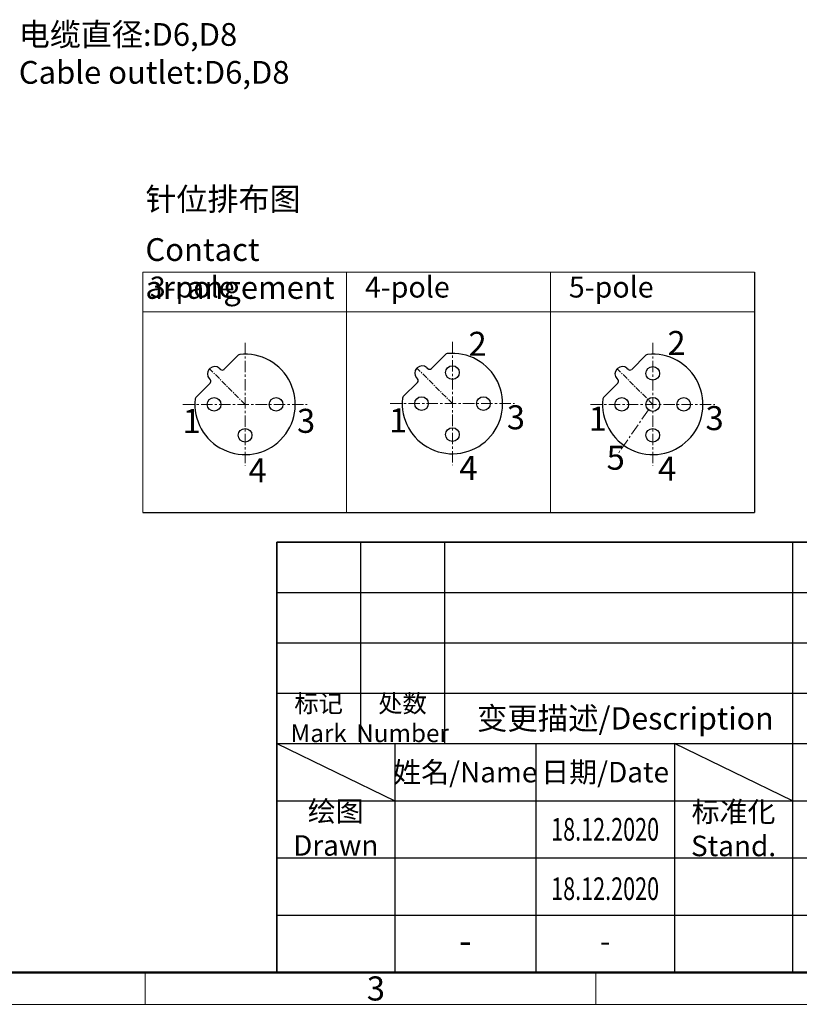
# Model space of a CAD drawing. Units: inches. Extents: x 11 to 1062, y 29 to 390.
# Drawn here: x 850 to 936, y 180 to 289 of the extents above; entities that cross this region are included whole.
import ezdxf

# ---------------------------------------------------------------- set-up
doc = ezdxf.new("R2010")
doc.units = ezdxf.units.IN
doc.header["$MEASUREMENT"] = 0
doc.linetypes.add('CENTER', pattern=[2, 1.25, -0.25, 0.25, -0.25])
doc.layers.get('0').update_dxf_attribs({"lineweight": 30})
for name, color, linetype, lineweight in [('DIM', 3, 'Continuous', 15), ('中心线', 1, 'CENTER', 13), ('图框', 7, 'Continuous', 20), ('实线', 7, 'Continuous', 25), ('打标文字', 3, 'Continuous', 20)]:
    doc.layers.add(name, color=color, linetype=linetype, lineweight=lineweight)
doc.styles.add('Romans字体', font='romans.shx', dxfattribs={"width": 0.75})
doc.styles.get("Standard").update_dxf_attribs({"font": '仿宋_GB2312.ttf', "width": 0.75})

# ---------------------------------------------------------------- blocks, each defined once
blk = doc.blocks.new('A4图框-NEW')
at = {"layer": '图框', "lineweight": 35}
for q in [(1126.93, 531.33), (946.93, 484.03)]:
    blk.add_line((946.93, 531.33), q, dxfattribs=at)
at = {"layer": '图框', "lineweight": -3}
for p, q in [((956.15, 531.33), (956.15, 509.21)), ((965.36, 531.33), (965.36, 509.21)), ((1003.65, 531.33), (1003.65, 484.03)), ((946.93, 525.8), (1036.65, 525.8)), ((946.93, 520.27), (1036.65, 520.27)), ((946.93, 514.74), (1036.65, 514.74)), ((946.93, 509.21), (1036.65, 509.21)), ((946.93, 509.21), (959.91, 502.91)), ((959.91, 509.21), (959.91, 484.03)), ((975.41, 509.21), (975.41, 484.03)), ((990.67, 509.21), (990.67, 484.03)), ((1003.65, 502.91), (990.67, 509.21)), ((946.93, 502.91), (1036.65, 502.91)), ((946.93, 496.62), (1036.65, 496.62)), ((946.93, 490.33), (1036.65, 490.33))]:
    blk.add_line(p, q, dxfattribs=at)
at = {"layer": '图框', "lineweight": 50}
blk.add_line((836.85, 484.03), (1126.93, 484.03), dxfattribs=at)
at = {"layer": '图框', "color": 6}
for p, q in [((932.48, 484.03), (932.48, 480.53)), ((982.02, 484.03), (982.02, 480.53))]:
    blk.add_line(p, q, dxfattribs=at)
at = {"layer": '图框', "color": 1, "lineweight": 18}
blk.add_line((833.41, 480.53), (1130.41, 480.53), dxfattribs=at)
at = {"layer": '图框', "attachment_point": 5}
for s, insert, char_height, width in [('{\\fSimSun|b0|i0|c134|p2;标记\\P\\Fromans|c134;Mark}', (951.54, 511.97), 1.959, 9.2182), ('{\\fSimSun|b0|i0|c134|p2;处数\\P\\Fromans|c134;Number }', (960.76, 511.97), 1.959, 9.2182), ('  变更描述{\\Fromans|c134;/Description}', (984.51, 511.97), 2.4487, 38.2879), ('姓名{\\Fromans|c134;/Name\\Ftxt|c134; }', (967.66, 506.06), 2.2528, 15.5018), ('日期{\\Fromans|c134;/Date}', (983.04, 506.06), 2.2528, 15.2624), ('{\\fSimSun|b0|i0|c134|p2;绘图\\P\\Fromans|c134;Drawn\\Ftxt|c134; }', (953.42, 499.88), 2.2528, 12.9801)]:
    blk.add_mtext(s, dxfattribs=dict(at, insert=insert, char_height=char_height, width=width))
at = {"layer": '图框', "insert": (997.16, 499.82), "char_height": 2.2528, "width": 12.9801, "attachment_point": 5, "style": 'Romans字体'}
blk.add_mtext('{\\fSimSun|b0|i0|c134|p2;标准化}\\PStand.', dxfattribs=at)
at = {"layer": '图框', "color": 3, "attachment_point": 5, "style": 'Romans字体'}
for s, insert, char_height, width in [('{\\W0.7;18.12.2020}', (983.04, 499.77), 2.4879, 15.2624), ('{\\W0.7;18.12.2020}', (983.04, 493.24), 2.4879, 15.2624), ('-', (967.66, 487.18), 2.99, 15.5018), ('-', (983.04, 487.18), 2.49, 15.2624)]:
    blk.add_mtext(s, dxfattribs=dict(at, insert=insert, char_height=char_height, width=width))
at = {"layer": '图框', "color": 6, "insert": (956.83, 483.6), "char_height": 2.65, "width": 2.5579, "attachment_point": 1, "style": 'Romans字体'}
blk.add_mtext('3', dxfattribs=at)

msp = doc.modelspace()

# ---------------------------------------------------------------- linework, layer by layer
at = {"lineweight": 20}
for p, q in [((863.88, 260.76), (931.16, 260.76)), ((863.88, 234.34), (863.88, 260.76)), ((863.88, 260.76), (908.73, 260.76)), ((886.3, 260.76), (886.3, 234.34)), ((908.73, 234.34), (908.73, 260.76)), ((863.88, 256.38), (908.72, 256.38)), ((863.88, 256.38), (931.16, 256.38))]:
    msp.add_line(p, q, dxfattribs=at)
for p in [(931.16, 260.76), (863.88, 234.34)]:
    msp.add_line(p, (931.16, 234.34))
at = {"layer": '中心线'}
for p, q in [((875.14, 252.99), (875.14, 239.44)), ((897.94, 253.08), (897.94, 239.53)), ((919.97, 252.99), (919.97, 239.44)), ((868.3, 246.21), (881.98, 246.21)), ((891.1, 246.3), (904.78, 246.3)), ((913.13, 246.21), (926.81, 246.21)), ((919.49, 245.61), (916.08, 240.68))]:
    msp.add_line(p, q, dxfattribs=at)
at = {"layer": '中心线', "ltscale": 0.5}
for p, q in [((875.14, 246.21), (871.24, 250.11)), ((897.94, 246.3), (894.04, 250.2)), ((919.97, 246.21), (916.07, 250.11))]:
    msp.add_line(p, q, dxfattribs=at)
at = {"layer": '实线'}
for p, q in [((874.38, 251.62), (872.82, 250.06)), ((897.18, 251.71), (895.62, 250.14)), ((919.21, 251.62), (917.65, 250.06)), ((872.44, 250.05), (872.3, 250.17)), ((895.25, 250.13), (895.11, 250.26)), ((917.27, 250.05), (917.13, 250.17)), ((871.18, 249.05), (871.31, 248.91)), ((893.98, 249.14), (894.11, 249)), ((916.01, 249.05), (916.13, 248.91)), ((871.3, 248.53), (869.73, 246.97)), ((894.1, 248.62), (892.54, 247.06)), ((916.12, 248.53), (914.56, 246.97))]:
    msp.add_line(p, q, dxfattribs=at)
for centre, radius in [((897.94, 249.71), 0.749), ((919.97, 249.62), 0.749), ((871.73, 246.21), 0.749), ((878.55, 246.21), 0.749), ((894.54, 246.3), 0.749), ((901.35, 246.3), 0.749), ((916.56, 246.21), 0.749), ((919.97, 246.21), 0.766), ((923.37, 246.21), 0.749), ((897.94, 242.89), 0.749), ((875.14, 242.81), 0.749), ((919.97, 242.81), 0.749)]:
    msp.add_circle(centre, radius, dxfattribs=at)
for centre, radius, start, end in [((875.14, 246.21), 5.52, 173.8107, 96.1893), ((874.58, 251.43), 0.272, 96.1893, 135), ((897.94, 246.3), 5.52, 173.8107, 96.1893), ((897.38, 251.52), 0.272, 96.1893, 135), ((919.97, 246.21), 5.52, 173.5671, 96.1893), ((919.4, 251.43), 0.272, 96.1893, 135), ((871.74, 249.55), 0.749, 135.5489, 222), ((875.14, 246.21), 5.52, 134.4511, 135.5489), ((871.8, 249.62), 0.749, 48, 134.4511), ((894.54, 249.64), 0.749, 135.5489, 222), ((897.94, 246.3), 5.52, 134.4511, 135.5489), ((894.6, 249.7), 0.749, 48, 134.4511), ((895.43, 250.34), 0.272, 228, 315), ((916.56, 249.55), 0.749, 135.5489, 222), ((919.97, 246.21), 5.52, 134.4511, 135.5489), ((916.63, 249.62), 0.749, 48, 134.4511), ((872.63, 250.25), 0.272, 228, 315), ((893.91, 248.82), 0.272, 315, 42), ((917.45, 250.25), 0.272, 228, 315), ((871.1, 248.73), 0.272, 315, 42), ((915.93, 248.73), 0.272, 315, 42), ((869.93, 246.78), 0.272, 135, 173.8107), ((892.73, 246.87), 0.272, 135, 173.8107), ((914.75, 246.78), 0.272, 135, 173.8107)]:
    msp.add_arc(centre, radius, start, end, dxfattribs=at)

# ---------------------------------------------------------------- block references
at = {"layer": 'DIM'}
msp.add_blockref('A4图框-NEW', (-68.31, -300.28), dxfattribs=at)

# ---------------------------------------------------------------- texts
at = {"char_height": 2.304, "width": 20.0524, "attachment_point": 1, "style": 'Romans字体'}
for s, insert in [('3-pole', (864.66, 260.26)), ('4-pole', (888.32, 260.26)), ('5-pole', (910.74, 260.26))]:
    msp.add_mtext(s, dxfattribs=dict(at, insert=insert))
at = {"layer": '实线', "char_height": 2.64, "width": 2.4547, "attachment_point": 1}
for s, insert in [('{\\C4;2}', (899.71, 254.19)), ('{\\C4;2}', (921.58, 254.28)), ('{\\C4;3}', (880.85, 245.72)), ('{\\C4;1}', (890.96, 245.77)), ('{\\C4;3}', (903.92, 246.11)), ('{\\C4;1}', (912.92, 245.95)), ('{\\C4;3}', (925.77, 246.02)), ('{\\C4;1}', (868.27, 245.69)), ('{\\C4;5}', (914.89, 241.67)), ('{\\C4;4}', (898.7, 240.55)), ('{\\C4;4}', (920.55, 240.48)), ('{\\C4;4}', (875.52, 240.29))]:
    msp.add_mtext(s, dxfattribs=dict(at, insert=insert))
at = {"layer": '打标文字', "color": 3, "insert": (850.26, 288.13), "char_height": 2.5, "width": 42.5606, "attachment_point": 1, "style": 'Romans字体'}
msp.add_mtext('{\\fSimSun|b0|i0|c134|p2;电缆直径\\fSimSun|b0|i0|c0|p2;:}D6,D8\\PCable outlet:D6,D8', dxfattribs=at)
at = {"layer": '打标文字', "color": 3, "insert": (864.19, 270.03), "char_height": 2.5, "width": 55.1835, "attachment_point": 1}
msp.add_mtext('针位排布图', dxfattribs=at)
at = {"layer": '打标文字', "insert": (864.18, 264.48), "char_height": 2.5, "width": 33.9673, "attachment_point": 1, "style": 'Romans字体'}
msp.add_mtext('Contact arrangement\\P', dxfattribs=at)

doc.saveas('drawing.dxf')
